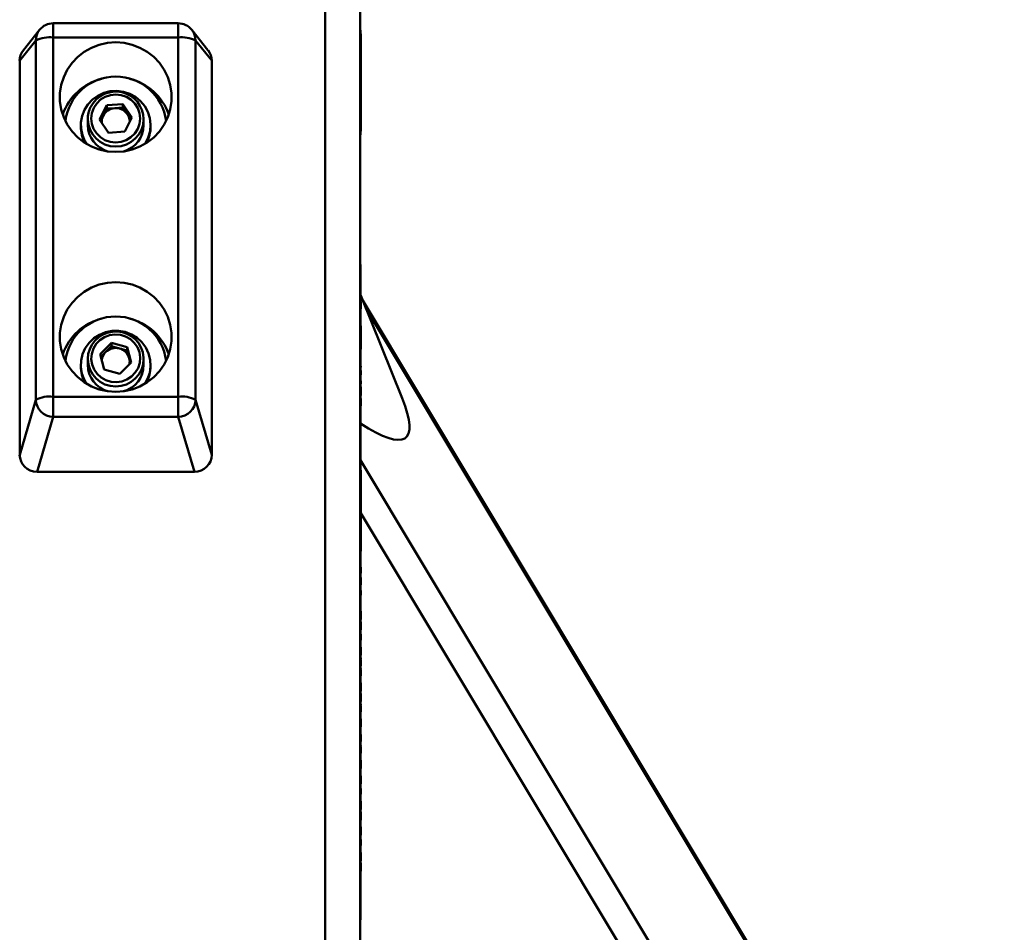
# Paper-space layout 'Лист1' of a CAD drawing. Units: millimetres. Extents: x -7550 to 77, y -1317 to 5201.
# Drawn here: x -5458 to -5176, y 4353 to 4614 of the extents above; entities that cross this region are included whole.
import ezdxf

# ---------------------------------------------------------------- set-up
doc = ezdxf.new("R2010")
doc.units = ezdxf.units.MM

psp = doc.layouts.new('Лист1')

# ---------------------------------------------------------------- linework, layer by layer
at = {"color": 7, "linetype": 'Continuous', "lineweight": 50}
for p, q in [((-5370.08, 4786.44), (-5370.08, 3781.22)), ((-5360.08, 4754.61), (-5360.08, 3781.07)), ((-5451.88, 4611.27), (-5456.52, 4605.48)), ((-5412.19, 4613.15), (-5447.98, 4613.15)), ((-5403.65, 4605.48), (-5408.29, 4611.27)), ((-5360.08, 4611.18), (-5359.98, 4611.18)), ((-5452.96, 4608.22), (-5457.58, 4602.45)), ((-5452.96, 4505.29), (-5452.96, 4608.22)), ((-5447.98, 4609.1), (-5447.98, 4506.17)), ((-5412.19, 4609.1), (-5447.98, 4609.1)), ((-5412.19, 4506.17), (-5412.19, 4609.1)), ((-5407.21, 4608.22), (-5407.21, 4505.29)), ((-5402.58, 4602.45), (-5407.21, 4608.22)), ((-5360.08, 4609.49), (-5359.98, 4609.49)), ((-5359.98, 4609.49), (-5359.98, 4586.25)), ((-5359.88, 4608.96), (-5359.98, 4608.96)), ((-5359.88, 4608.96), (-5359.88, 4585.72)), ((-5457.58, 4602.45), (-5457.58, 4489.53)), ((-5402.58, 4489.53), (-5402.58, 4602.45)), ((-5432.67, 4589.66), (-5434.7, 4585.57)), ((-5432.67, 4588.7), (-5433.69, 4586.66)), ((-5432.67, 4589.66), (-5428.05, 4589.97)), ((-5432.67, 4588.7), (-5432.67, 4589.66)), ((-5432.67, 4588.7), (-5430.36, 4588.86)), ((-5430.36, 4588.86), (-5428.05, 4589.02)), ((-5428.05, 4589.97), (-5425.46, 4586.2)), ((-5428.05, 4589.02), (-5428.05, 4589.97)), ((-5428.05, 4589.02), (-5426.75, 4587.13)), ((-5438.08, 4585.69), (-5438.08, 4583.98)), ((-5432.12, 4581.8), (-5434.7, 4585.57)), ((-5433.69, 4586.66), (-5434.43, 4585.17)), ((-5427.49, 4582.11), (-5425.46, 4586.2)), ((-5426.75, 4587.13), (-5425.74, 4585.64)), ((-5422.08, 4583.98), (-5422.08, 4585.69)), ((-5360.08, 4586.25), (-5359.98, 4586.25)), ((-5359.98, 4586.25), (-5359.98, 4585.72)), ((-5440.08, 4583.98), (-5440.08, 4583.59)), ((-5420.08, 4583.59), (-5420.08, 4583.98)), ((-5360.08, 4584.56), (-5359.98, 4584.56)), ((-5360.08, 4582.87), (-5359.98, 4582.87)), ((-5432.12, 4581.8), (-5427.49, 4582.11)), ((-5360.08, 4581.18), (-5359.98, 4581.18)), ((-5360.08, 4544.07), (-5359.98, 4544.07)), ((-5359.98, 4535.43), (-5360.08, 4535.68)), ((-5348.07, 4505.77), (-5359.88, 4535.18)), ((-5360.08, 4534.07), (-5359.98, 4534.07)), ((-5359.98, 4534.07), (-5359.98, 4366.25)), ((-5359.88, 4533.39), (-5359.98, 4533.39)), ((-5359.88, 4533.08), (-5359.98, 4533.08)), ((-5359.88, 4533.03), (-5359.98, 4533.03)), ((-5359.88, 4533.01), (-5359.98, 4533.01)), ((-5359.88, 4533.01), (-5359.88, 4531.34)), ((-5175.95, 4227.86), (-5359.31, 4533.76)), ((-5359.88, 4531.34), (-5359.98, 4531.34)), ((-5359.88, 4531.32), (-5359.98, 4531.32)), ((-5359.88, 4526.55), (-5359.98, 4526.55)), ((-5359.88, 4526.49), (-5359.98, 4526.49)), ((-5359.88, 4526.09), (-5359.98, 4526.09)), ((-5359.88, 4525.26), (-5359.98, 4525.26)), ((-5359.88, 4524.87), (-5359.98, 4524.87)), ((-5359.88, 4524.49), (-5359.98, 4524.49)), ((-5359.88, 4526.09), (-5359.88, 4526.09)), ((-5359.88, 4526.09), (-5359.88, 4525.26)), ((-5359.88, 4524.49), (-5359.88, 4520.71)), ((-5431.25, 4521.57), (-5434.55, 4518.37)), ((-5431.25, 4521.57), (-5426.79, 4520.37)), ((-5431.25, 4520.62), (-5431.25, 4521.57)), ((-5359.88, 4520.71), (-5359.98, 4520.71)), ((-5359.87, 4522.24), (-5359.88, 4522.24)), ((-5434.55, 4518.37), (-5433.38, 4513.97)), ((-5432.9, 4519.02), (-5434.35, 4517.61)), ((-5431.25, 4520.62), (-5432.9, 4519.02)), ((-5431.25, 4520.62), (-5429.02, 4520.01)), ((-5429.02, 4520.01), (-5426.79, 4519.41)), ((-5425.61, 4515.97), (-5426.79, 4520.37)), ((-5426.79, 4519.41), (-5426.79, 4520.37)), ((-5426.2, 4517.21), (-5426.79, 4519.41)), ((-5359.88, 4520.52), (-5359.98, 4520.52)), ((-5359.88, 4520.06), (-5359.98, 4520.06)), ((-5359.88, 4519.77), (-5359.98, 4519.77)), ((-5359.88, 4519.71), (-5359.98, 4519.71)), ((-5359.88, 4520.52), (-5359.88, 4520.06)), ((-5440.08, 4515.26), (-5440.08, 4514.88)), ((-5438.08, 4516.98), (-5438.08, 4515.26)), ((-5425.61, 4515.97), (-5428.91, 4512.77)), ((-5425.82, 4515.77), (-5426.2, 4517.21)), ((-5422.08, 4515.26), (-5422.08, 4516.98)), ((-5420.08, 4514.88), (-5420.08, 4515.26)), ((-5428.91, 4512.77), (-5433.38, 4513.97)), ((-5359.88, 4514.9), (-5359.98, 4514.9)), ((-5359.88, 4514.6), (-5359.98, 4514.6)), ((-5359.88, 4514.55), (-5359.98, 4514.55)), ((-5359.88, 4513.66), (-5359.98, 4513.66)), ((-5359.88, 4512.85), (-5359.98, 4512.85)), ((-5359.88, 4512.83), (-5359.98, 4512.83)), ((-5359.88, 4512.83), (-5359.98, 4512.83)), ((-5359.88, 4512.8), (-5359.98, 4512.8)), ((-5359.88, 4512.57), (-5359.98, 4512.57)), ((-5359.88, 4512.43), (-5359.98, 4512.43)), ((-5359.88, 4512.54), (-5359.88, 4512.43)), ((-5359.88, 4511.62), (-5359.98, 4511.62)), ((-5359.88, 4511.58), (-5359.98, 4511.58)), ((-5359.88, 4510.7), (-5359.98, 4510.7)), ((-5359.88, 4509.87), (-5359.98, 4509.87)), ((-5359.88, 4509.86), (-5359.98, 4509.86)), ((-5359.88, 4509.82), (-5359.98, 4509.82)), ((-5359.88, 4508.97), (-5359.98, 4508.97)), ((-5359.88, 4508.67), (-5359.98, 4508.67)), ((-5359.88, 4508.62), (-5359.98, 4508.62)), ((-5359.88, 4508.6), (-5359.98, 4508.6)), ((-5359.88, 4508.57), (-5359.98, 4508.57)), ((-5359.88, 4506.93), (-5359.98, 4506.93)), ((-5359.88, 4506.91), (-5359.98, 4506.91)), ((-5359.88, 4508.57), (-5359.88, 4506.93)), ((-5359.88, 4506.93), (-5359.88, 4506.93)), ((-5359.88, 4506.89), (-5359.88, 4506.51)), ((-5457.58, 4489.53), (-5452.96, 4505.29)), ((-5447.98, 4506.17), (-5412.19, 4506.17)), ((-5447.98, 4506.17), (-5447.98, 4500.41)), ((-5412.19, 4506.17), (-5412.19, 4500.41)), ((-5407.21, 4505.29), (-5402.58, 4489.53)), ((-5359.88, 4506.51), (-5359.98, 4506.51)), ((-5359.88, 4505.66), (-5359.98, 4505.66)), ((-5359.88, 4505.56), (-5359.98, 4505.56)), ((-5359.88, 4505.28), (-5359.98, 4505.28)), ((-5359.88, 4504.95), (-5359.98, 4504.95)), ((-5359.88, 4504.66), (-5359.98, 4504.66)), ((-5359.88, 4504.3), (-5359.98, 4504.3)), ((-5359.88, 4504.02), (-5359.98, 4504.02)), ((-5359.88, 4503.94), (-5359.98, 4503.94)), ((-5359.88, 4505.56), (-5359.88, 4505.28)), ((-5359.88, 4504.95), (-5359.88, 4504.66)), ((-5359.88, 4504.3), (-5359.88, 4504.02)), ((-5359.88, 4504.02), (-5359.88, 4503.96)), ((-5359.88, 4503.93), (-5359.88, 4503.54)), ((-5359.88, 4503.54), (-5359.98, 4503.54)), ((-5447.98, 4500.41), (-5452.6, 4484.64)), ((-5412.19, 4500.41), (-5447.98, 4500.41)), ((-5407.56, 4484.64), (-5412.19, 4500.41)), ((-5452.6, 4484.64), (-5407.56, 4484.64)), ((-5359.88, 4485.14), (-5359.98, 4485.14)), ((-5359.88, 4485.14), (-5359.88, 4467.81)), ((-5359.88, 4467.77), (-5359.98, 4467.77)), ((-5359.88, 4467.66), (-5359.98, 4467.66)), ((-5359.88, 4467.66), (-5359.88, 4462.52)), ((-5359.88, 4462.52), (-5359.98, 4462.52)), ((-5359.88, 4462.44), (-5359.98, 4462.44)), ((-5359.88, 4462.41), (-5359.98, 4462.41)), ((-5359.88, 4462.52), (-5359.88, 4462.5)), ((-5359.88, 4462.34), (-5359.88, 4461.9)), ((-5359.88, 4457.34), (-5359.98, 4457.34)), ((-5359.88, 4457.32), (-5359.98, 4457.32)), ((-5359.88, 4457.29), (-5359.98, 4457.29)), ((-5359.88, 4457.29), (-5359.88, 4455.65)), ((-5359.88, 4455.65), (-5359.98, 4455.65)), ((-5359.88, 4455.63), (-5359.98, 4455.63)), ((-5359.88, 4455.62), (-5359.98, 4455.62)), ((-5359.88, 4454.37), (-5359.98, 4454.37)), ((-5359.88, 4454.35), (-5359.98, 4454.35)), ((-5359.88, 4454.35), (-5359.88, 4452.68)), ((-5359.88, 4452.68), (-5359.98, 4452.68)), ((-5359.88, 4452.66), (-5359.98, 4452.66)), ((-5359.88, 4452.26), (-5359.98, 4452.26)), ((-5359.88, 4451.41), (-5359.98, 4451.41)), ((-5359.88, 4450.53), (-5359.98, 4450.53)), ((-5359.88, 4452.65), (-5359.88, 4452.26)), ((-5359.88, 4450), (-5359.98, 4450)), ((-5359.88, 4449.7), (-5359.98, 4449.7)), ((-5359.88, 4449.3), (-5359.98, 4449.3)), ((-5359.88, 4449.7), (-5359.88, 4449.3)), ((-5359.88, 4444.72), (-5359.98, 4444.72)), ((-5359.88, 4444.37), (-5359.98, 4444.37)), ((-5359.88, 4443.07), (-5359.98, 4443.07)), ((-5359.88, 4442.72), (-5359.98, 4442.72)), ((-5359.88, 4442.38), (-5359.98, 4442.38)), ((-5359.88, 4441.68), (-5359.98, 4441.68)), ((-5359.88, 4444.37), (-5359.88, 4443.07)), ((-5359.87, 4443.63), (-5359.88, 4443.63)), ((-5359.87, 4443.48), (-5359.88, 4443.48)), ((-5359.88, 4442.69), (-5359.88, 4442.38)), ((-5359.88, 4441.62), (-5359.98, 4441.62)), ((-5359.88, 4441.34), (-5359.98, 4441.34)), ((-5359.88, 4441.13), (-5359.98, 4441.13)), ((-5359.88, 4441.1), (-5359.98, 4441.1)), ((-5359.88, 4439.9), (-5359.98, 4439.9)), ((-5359.88, 4439.88), (-5359.98, 4439.88)), ((-5359.88, 4439.88), (-5359.98, 4439.88)), ((-5359.88, 4439.52), (-5359.98, 4439.52)), ((-5359.88, 4439.42), (-5359.98, 4439.42)), ((-5359.88, 4439.36), (-5359.98, 4439.36)), ((-5359.88, 4441.34), (-5359.88, 4441.23)), ((-5359.88, 4441.1), (-5359.88, 4439.9)), ((-5359.87, 4440.67), (-5359.88, 4440.67)), ((-5359.87, 4440.52), (-5359.88, 4440.52)), ((-5359.88, 4439.9), (-5359.88, 4439.88)), ((-5359.88, 4439.88), (-5359.88, 4439.52)), ((-5359.88, 4439.52), (-5359.88, 4439.42)), ((-5359.88, 4439.42), (-5359.88, 4439.36)), ((-5359.88, 4438.16), (-5359.98, 4438.16)), ((-5359.88, 4438.14), (-5359.98, 4438.14)), ((-5359.88, 4436.94), (-5359.98, 4436.94)), ((-5359.88, 4436.56), (-5359.98, 4436.56)), ((-5359.88, 4436.4), (-5359.98, 4436.4)), ((-5359.88, 4438.14), (-5359.88, 4436.94)), ((-5359.87, 4437.7), (-5359.88, 4437.7)), ((-5359.87, 4437.55), (-5359.88, 4437.55)), ((-5359.88, 4436.92), (-5359.88, 4436.56)), ((-5359.88, 4436.56), (-5359.88, 4436.4)), ((-5359.88, 4434.44), (-5359.98, 4434.44)), ((-5359.88, 4434.09), (-5359.98, 4434.09)), ((-5359.88, 4434.09), (-5359.88, 4432.79)), ((-5359.87, 4433.35), (-5359.88, 4433.35)), ((-5359.87, 4433.2), (-5359.88, 4433.2)), ((-5359.88, 4432.79), (-5359.98, 4432.79)), ((-5359.88, 4432.44), (-5359.98, 4432.44)), ((-5359.88, 4432.1), (-5359.98, 4432.1)), ((-5359.88, 4431.31), (-5359.98, 4431.31)), ((-5359.88, 4431), (-5359.98, 4431)), ((-5359.88, 4430.85), (-5359.98, 4430.85)), ((-5359.88, 4430.82), (-5359.98, 4430.82)), ((-5359.88, 4432.41), (-5359.88, 4432.1)), ((-5359.88, 4430.82), (-5359.88, 4429.63)), ((-5359.87, 4430.39), (-5359.88, 4430.39)), ((-5359.88, 4429.63), (-5359.98, 4429.63)), ((-5359.88, 4429.14), (-5359.98, 4429.14)), ((-5359.88, 4429.08), (-5359.98, 4429.08)), ((-5359.88, 4428.34), (-5359.98, 4428.34)), ((-5359.88, 4428.04), (-5359.98, 4428.04)), ((-5359.88, 4427.88), (-5359.98, 4427.88)), ((-5359.88, 4427.86), (-5359.98, 4427.86)), ((-5359.87, 4430.24), (-5359.88, 4430.24)), ((-5359.88, 4429.63), (-5359.88, 4429.14)), ((-5359.88, 4429.14), (-5359.88, 4429.08)), ((-5359.88, 4427.86), (-5359.88, 4426.66)), ((-5359.88, 4426.66), (-5359.98, 4426.66)), ((-5359.88, 4426.17), (-5359.98, 4426.17)), ((-5359.87, 4427.42), (-5359.88, 4427.42)), ((-5359.87, 4427.27), (-5359.88, 4427.27)), ((-5359.88, 4426.66), (-5359.88, 4426.17)), ((-5359.88, 4424.16), (-5359.98, 4424.16)), ((-5359.88, 4423.81), (-5359.98, 4423.81)), ((-5359.88, 4422.52), (-5359.98, 4422.52)), ((-5359.88, 4422.16), (-5359.98, 4422.16)), ((-5359.88, 4423.81), (-5359.88, 4422.52)), ((-5359.87, 4423.07), (-5359.88, 4423.07)), ((-5359.87, 4422.92), (-5359.88, 4422.92)), ((-5359.88, 4422.13), (-5359.88, 4421.82)), ((-5359.88, 4421.82), (-5359.98, 4421.82)), ((-5359.88, 4421.13), (-5359.98, 4421.13)), ((-5359.88, 4421.06), (-5359.98, 4421.06)), ((-5359.88, 4420.78), (-5359.98, 4420.78)), ((-5359.88, 4420.57), (-5359.98, 4420.57)), ((-5359.88, 4420.54), (-5359.98, 4420.54)), ((-5359.88, 4420.23), (-5359.98, 4420.23)), ((-5359.88, 4419.75), (-5359.98, 4419.75)), ((-5359.88, 4419.51), (-5359.98, 4419.51)), ((-5359.88, 4419.51), (-5359.98, 4419.51)), ((-5359.88, 4420.78), (-5359.88, 4420.68)), ((-5359.88, 4420.54), (-5359.88, 4420.23)), ((-5359.87, 4420.11), (-5359.88, 4420.11)), ((-5359.87, 4419.96), (-5359.88, 4419.96)), ((-5359.88, 4419.93), (-5359.88, 4419.84)), ((-5359.88, 4419.51), (-5359.88, 4418.97)), ((-5359.88, 4419.51), (-5359.88, 4419.51)), ((-5359.88, 4418.97), (-5359.98, 4418.97)), ((-5359.88, 4418.86), (-5359.98, 4418.86)), ((-5359.88, 4418.07), (-5359.98, 4418.07)), ((-5359.88, 4417.76), (-5359.98, 4417.76)), ((-5359.88, 4417.61), (-5359.98, 4417.61)), ((-5359.88, 4417.58), (-5359.98, 4417.58)), ((-5359.88, 4416.97), (-5359.98, 4416.97)), ((-5359.88, 4416.38), (-5359.98, 4416.38)), ((-5359.88, 4416.36), (-5359.98, 4416.36)), ((-5359.88, 4418.97), (-5359.88, 4418.86)), ((-5359.87, 4417.14), (-5359.88, 4417.14)), ((-5359.87, 4416.99), (-5359.88, 4416.99)), ((-5359.88, 4416.36), (-5359.88, 4416)), ((-5359.88, 4416), (-5359.98, 4416)), ((-5359.88, 4415.84), (-5359.98, 4415.84)), ((-5359.88, 4413.88), (-5359.98, 4413.88)), ((-5359.88, 4413.53), (-5359.98, 4413.53)), ((-5359.88, 4416), (-5359.88, 4415.84)), ((-5359.88, 4413.53), (-5359.88, 4412.24)), ((-5359.88, 4412.24), (-5359.98, 4412.24)), ((-5359.88, 4411.88), (-5359.98, 4411.88)), ((-5359.88, 4411.54), (-5359.98, 4411.54)), ((-5359.87, 4412.79), (-5359.88, 4412.79)), ((-5359.87, 4412.64), (-5359.88, 4412.64)), ((-5359.88, 4411.85), (-5359.88, 4411.54)), ((-5359.88, 4409.38), (-5359.98, 4409.38)), ((-5359.88, 4409.03), (-5359.98, 4409.03)), ((-5359.88, 4409.03), (-5359.88, 4407.74)), ((-5359.87, 4408.29), (-5359.88, 4408.29)), ((-5359.87, 4408.14), (-5359.88, 4408.14)), ((-5359.88, 4407.74), (-5359.98, 4407.74)), ((-5359.88, 4407.38), (-5359.98, 4407.38)), ((-5359.88, 4406.25), (-5359.98, 4406.25)), ((-5359.88, 4405.94), (-5359.98, 4405.94)), ((-5359.88, 4405.79), (-5359.98, 4405.79)), ((-5359.88, 4405.76), (-5359.98, 4405.76)), ((-5359.88, 4405.76), (-5359.88, 4404.57)), ((-5359.87, 4405.33), (-5359.88, 4405.33)), ((-5359.87, 4405.18), (-5359.88, 4405.18)), ((-5359.88, 4404.57), (-5359.98, 4404.57)), ((-5359.88, 4404.54), (-5359.98, 4404.54)), ((-5359.88, 4404.08), (-5359.98, 4404.08)), ((-5359.88, 4404.49), (-5359.88, 4404.08)), ((-5359.88, 4402.07), (-5359.98, 4402.07)), ((-5359.88, 4401.72), (-5359.98, 4401.72)), ((-5359.88, 4400.42), (-5359.98, 4400.42)), ((-5359.88, 4400.07), (-5359.98, 4400.07)), ((-5359.88, 4399.96), (-5359.98, 4399.96)), ((-5359.88, 4399.85), (-5359.98, 4399.85)), ((-5359.88, 4399.67), (-5359.98, 4399.67)), ((-5359.88, 4401.72), (-5359.88, 4400.42)), ((-5359.87, 4400.98), (-5359.88, 4400.98)), ((-5359.87, 4400.83), (-5359.88, 4400.83)), ((-5359.88, 4399.85), (-5359.88, 4399.67)), ((-5359.88, 4397.57), (-5359.98, 4397.57)), ((-5359.88, 4397.22), (-5359.98, 4397.22)), ((-5359.88, 4397.22), (-5359.88, 4395.92)), ((-5359.88, 4395.92), (-5359.98, 4395.92)), ((-5359.88, 4395.57), (-5359.98, 4395.57)), ((-5359.88, 4395.23), (-5359.98, 4395.23)), ((-5359.88, 4393.98), (-5359.98, 4393.98)), ((-5359.88, 4393.95), (-5359.98, 4393.95)), ((-5359.87, 4396.48), (-5359.88, 4396.48)), ((-5359.87, 4396.33), (-5359.88, 4396.33)), ((-5359.88, 4395.54), (-5359.88, 4395.23)), ((-5359.88, 4393.95), (-5359.88, 4392.75)), ((-5359.88, 4392.75), (-5359.98, 4392.75)), ((-5359.88, 4392.73), (-5359.98, 4392.73)), ((-5359.88, 4392.26), (-5359.98, 4392.26)), ((-5359.87, 4393.51), (-5359.88, 4393.51)), ((-5359.87, 4393.36), (-5359.88, 4393.36)), ((-5359.88, 4392.69), (-5359.88, 4392.26)), ((-5359.88, 4390.25), (-5359.98, 4390.25)), ((-5359.88, 4389.9), (-5359.98, 4389.9)), ((-5359.88, 4388.61), (-5359.98, 4388.61)), ((-5359.88, 4388.25), (-5359.98, 4388.25)), ((-5359.88, 4389.9), (-5359.88, 4388.61)), ((-5359.87, 4389.16), (-5359.88, 4389.16)), ((-5359.87, 4389.01), (-5359.88, 4389.01)), ((-5359.88, 4388.22), (-5359.88, 4388.02)), ((-5359.88, 4388.02), (-5359.98, 4388.02)), ((-5359.88, 4387.91), (-5359.98, 4387.91)), ((-5359.88, 4387.22), (-5359.98, 4387.22)), ((-5359.88, 4387.15), (-5359.98, 4387.15)), ((-5359.88, 4386.87), (-5359.98, 4386.87)), ((-5359.88, 4386.66), (-5359.98, 4386.66)), ((-5359.88, 4386.63), (-5359.98, 4386.63)), ((-5359.88, 4386.02), (-5359.98, 4386.02)), ((-5359.88, 4386.02), (-5359.98, 4386.02)), ((-5359.88, 4385.42), (-5359.98, 4385.42)), ((-5359.88, 4385.41), (-5359.98, 4385.41)), ((-5359.88, 4385.41), (-5359.98, 4385.41)), ((-5359.88, 4388.02), (-5359.88, 4387.91)), ((-5359.88, 4386.87), (-5359.88, 4386.76)), ((-5359.87, 4386.2), (-5359.88, 4386.2)), ((-5359.88, 4386.15), (-5359.88, 4386.1)), ((-5359.87, 4386.05), (-5359.88, 4386.05)), ((-5359.88, 4385.18), (-5359.98, 4385.18)), ((-5359.88, 4385.07), (-5359.98, 4385.07)), ((-5359.88, 4384.89), (-5359.98, 4384.89)), ((-5359.88, 4382.94), (-5359.98, 4382.94)), ((-5359.88, 4382.58), (-5359.98, 4382.58)), ((-5359.88, 4385.07), (-5359.88, 4384.89)), ((-5359.88, 4382.58), (-5359.88, 4381.29)), ((-5359.88, 4381.29), (-5359.98, 4381.29)), ((-5359.88, 4380.94), (-5359.98, 4380.94)), ((-5359.88, 4380.83), (-5359.98, 4380.83)), ((-5359.88, 4380.72), (-5359.98, 4380.72)), ((-5359.88, 4380.54), (-5359.98, 4380.54)), ((-5359.87, 4381.85), (-5359.88, 4381.85)), ((-5359.87, 4381.7), (-5359.88, 4381.7)), ((-5359.88, 4380.72), (-5359.88, 4380.54)), ((-5359.88, 4379.34), (-5359.98, 4379.34)), ((-5359.88, 4379.32), (-5359.98, 4379.32)), ((-5359.88, 4378.12), (-5359.98, 4378.12)), ((-5359.88, 4377.63), (-5359.98, 4377.63)), ((-5359.88, 4379.32), (-5359.88, 4378.12)), ((-5359.87, 4378.88), (-5359.88, 4378.88)), ((-5359.87, 4378.73), (-5359.88, 4378.73)), ((-5359.88, 4378.12), (-5359.88, 4377.63)), ((-5359.88, 4375.62), (-5359.98, 4375.62)), ((-5359.88, 4375.27), (-5359.98, 4375.27)), ((-5359.88, 4375.27), (-5359.88, 4373.97)), ((-5359.87, 4374.53), (-5359.88, 4374.53)), ((-5359.87, 4374.38), (-5359.88, 4374.38)), ((-5359.88, 4373.97), (-5359.98, 4373.97)), ((-5359.88, 4373.62), (-5359.98, 4373.62)), ((-5359.88, 4373.51), (-5359.98, 4373.51)), ((-5359.88, 4373.41), (-5359.98, 4373.41)), ((-5359.88, 4373.22), (-5359.98, 4373.22)), ((-5359.88, 4372.59), (-5359.98, 4372.59)), ((-5359.88, 4372.52), (-5359.98, 4372.52)), ((-5359.88, 4372.24), (-5359.98, 4372.24)), ((-5359.88, 4372.03), (-5359.98, 4372.03)), ((-5359.88, 4372.03), (-5359.98, 4372.03)), ((-5359.88, 4372.01), (-5359.98, 4372.01)), ((-5359.88, 4371.99), (-5359.98, 4371.99)), ((-5359.88, 4373.41), (-5359.88, 4373.22)), ((-5359.88, 4372.56), (-5359.88, 4372.56)), ((-5359.88, 4372.24), (-5359.88, 4372.13)), ((-5359.88, 4371.99), (-5359.88, 4370.81)), ((-5359.88, 4370.81), (-5359.98, 4370.81)), ((-5359.88, 4370.79), (-5359.98, 4370.79)), ((-5359.88, 4370.78), (-5359.98, 4370.78)), ((-5359.88, 4370.32), (-5359.98, 4370.32)), ((-5359.88, 4370.26), (-5359.98, 4370.26)), ((-5359.88, 4371.09), (-5359.87, 4371.09)), ((-5359.88, 4370.73), (-5359.88, 4370.32)), ((-5359.88, 4370.32), (-5359.88, 4370.26)), ((-5360.08, 4366.25), (-5359.98, 4366.25)), ((-5360.08, 4356.25), (-5359.98, 4356.25))]:
    psp.add_line(p, q, dxfattribs=at)
at = {"color": 8, "linetype": 'Continuous', "lineweight": 50}
for p, q in [((-5447.98, 4613.15), (-5447.98, 4609.1)), ((-5412.19, 4613.15), (-5412.19, 4609.1)), ((-5358.42, 4531.54), (-5175.57, 4226.49)), ((-5359.98, 4487.97), (-5175.57, 4180.31)), ((-5359.88, 4472.79), (-5182.12, 4176.23))]:
    psp.add_line(p, q, dxfattribs=at)
at = {"color": 7, "linetype": 'Continuous', "lineweight": 50, "flags": 128}
for points in [[(-5430.08, 4576.28), (-5427.7, 4576.46), (-5425.37, 4576.98), (-5423.14, 4577.84), (-5421.07, 4579.01), (-5419.2, 4580.48), (-5417.57, 4582.2), (-5416.23, 4584.14), (-5415.19, 4586.25), (-5414.48, 4588.49), (-5414.13, 4590.82), (-5414.13, 4593.16), (-5414.48, 4595.48), (-5415.19, 4597.73), (-5416.23, 4599.84), (-5417.57, 4601.78), (-5419.2, 4603.5), (-5421.07, 4604.97), (-5423.14, 4606.14), (-5425.37, 4607), (-5427.7, 4607.52), (-5430.08, 4607.7), (-5432.47, 4607.52), (-5434.8, 4607), (-5437.02, 4606.14), (-5439.1, 4604.97), (-5440.96, 4603.5), (-5442.59, 4601.78), (-5443.94, 4599.84), (-5444.98, 4597.73), (-5445.68, 4595.48), (-5446.04, 4593.16), (-5446.04, 4590.82), (-5445.68, 4588.49), (-5444.98, 4586.25), (-5443.94, 4584.14), (-5442.59, 4582.2), (-5440.96, 4580.48), (-5439.1, 4579.01), (-5437.02, 4577.84), (-5434.8, 4576.98), (-5432.47, 4576.46), (-5430.08, 4576.28)], [(-5421.71, 4578.6), (-5421.59, 4578.8), (-5420.74, 4580.47), (-5420.23, 4582.27), (-5420.08, 4584.13), (-5420.29, 4585.98), (-5420.86, 4587.76), (-5421.75, 4589.41), (-5422.95, 4590.86), (-5424.41, 4592.06), (-5426.07, 4592.97), (-5427.87, 4593.55), (-5429.76, 4593.79), (-5431.66, 4593.67), (-5433.5, 4593.2), (-5435.21, 4592.4), (-5436.75, 4591.3), (-5438.04, 4589.92), (-5439.04, 4588.34), (-5439.72, 4586.6), (-5440.05, 4584.76), (-5440.02, 4582.89), (-5439.63, 4581.07), (-5438.9, 4579.34), (-5438.45, 4578.6)], [(-5436.37, 4588.9), (-5436.9, 4587.45), (-5437.08, 4585.92), (-5436.92, 4584.39), (-5436.41, 4582.94), (-5435.58, 4581.63), (-5434.48, 4580.54), (-5433.16, 4579.71), (-5431.68, 4579.19), (-5430.12, 4579.01), (-5428.56, 4579.18), (-5427.08, 4579.68), (-5425.75, 4580.49), (-5424.63, 4581.57), (-5423.79, 4582.87), (-5423.27, 4584.32), (-5423.08, 4585.84), (-5423.25, 4587.37), (-5423.76, 4588.83), (-5424.58, 4590.14), (-5425.69, 4591.23), (-5427.01, 4592.06), (-5428.48, 4592.57), (-5430.04, 4592.75), (-5431.6, 4592.59), (-5433.08, 4592.09), (-5434.41, 4591.28), (-5435.53, 4590.2), (-5436.37, 4588.9)], [(-5430.08, 4507.57), (-5427.7, 4507.75), (-5425.37, 4508.27), (-5423.14, 4509.12), (-5421.07, 4510.3), (-5419.2, 4511.76), (-5417.57, 4513.48), (-5416.23, 4515.42), (-5415.19, 4517.54), (-5414.48, 4519.78), (-5414.13, 4522.1), (-5414.13, 4524.45), (-5414.48, 4526.77), (-5415.19, 4529.01), (-5416.23, 4531.13), (-5417.57, 4533.07), (-5419.2, 4534.79), (-5421.07, 4536.25), (-5423.14, 4537.43), (-5425.37, 4538.28), (-5427.7, 4538.81), (-5430.08, 4538.98), (-5432.47, 4538.81), (-5434.8, 4538.28), (-5437.02, 4537.43), (-5439.1, 4536.25), (-5440.96, 4534.79), (-5442.59, 4533.07), (-5443.94, 4531.13), (-5444.98, 4529.01), (-5445.68, 4526.77), (-5446.04, 4524.45), (-5446.04, 4522.1), (-5445.68, 4519.78), (-5444.98, 4517.54), (-5443.94, 4515.42), (-5442.59, 4513.48), (-5440.96, 4511.76), (-5439.1, 4510.3), (-5437.02, 4509.12), (-5434.8, 4508.27), (-5432.47, 4507.75), (-5430.08, 4507.57)], [(-5421.71, 4509.89), (-5420.94, 4511.27), (-5420.34, 4513.04), (-5420.09, 4514.89), (-5420.2, 4516.76), (-5420.67, 4518.57), (-5421.47, 4520.25), (-5422.59, 4521.76), (-5423.98, 4523.04), (-5425.59, 4524.03), (-5427.36, 4524.71), (-5429.23, 4525.04), (-5431.13, 4525.02), (-5433, 4524.65), (-5434.75, 4523.94), (-5436.34, 4522.92), (-5437.7, 4521.62), (-5438.79, 4520.08), (-5439.56, 4518.38), (-5439.99, 4516.56), (-5440.07, 4514.7), (-5439.78, 4512.85), (-5439.14, 4511.09), (-5438.45, 4509.89)], [(-5423.31, 4518.91), (-5423.87, 4520.34), (-5424.75, 4521.62), (-5425.89, 4522.67), (-5427.25, 4523.45), (-5428.74, 4523.91), (-5430.3, 4524.04), (-5431.85, 4523.82), (-5433.32, 4523.26), (-5434.62, 4522.4), (-5435.69, 4521.28), (-5436.48, 4519.95), (-5436.95, 4518.49), (-5437.08, 4516.95), (-5436.85, 4515.43), (-5436.29, 4513.99), (-5435.41, 4512.72), (-5434.27, 4511.67), (-5432.92, 4510.89), (-5431.42, 4510.43), (-5429.86, 4510.3), (-5428.31, 4510.52), (-5426.85, 4511.08), (-5425.55, 4511.94), (-5424.47, 4513.06), (-5423.68, 4514.38), (-5423.21, 4515.85), (-5423.09, 4517.39), (-5423.31, 4518.91)], [(-5422.34, 4518.97), (-5422.09, 4517.29), (-5422.08, 4516.98)]]:
    psp.add_lwpolyline(points, dxfattribs=at)
at = {"color": 8, "linetype": 'Continuous', "lineweight": 50}
for centre, radius, start, end in [((-5448.03, 4608.19), 4.93, 141.3188, 179.6221), ((-5412.14, 4608.19), 4.93, 0.3779, 38.6812), ((-5430.08, 4585.81), 8, 180.8104, 359.1896), ((-5430.08, 4517.09), 8, 180.8065, 359.1935)]:
    psp.add_arc(centre, radius, start, end, dxfattribs=at)
at = {"color": 7, "linetype": 'Continuous', "lineweight": 50}
for centre, radius, start, end in [((-5447.98, 4608.15), 5, 90, 141.2972), ((-5412.19, 4608.15), 5, 38.7028, 90), ((-5449.05, 4600.59), 8.57, 82.8091, 117.1333), ((-5411.12, 4600.59), 8.57, 62.8667, 97.1909), ((-5430.24, 4581.86), 15.88, 104.047, 161.018), ((-5430.08, 4583.35), 14.53, 7.1917, 172.8083), ((-5429.92, 4581.86), 15.88, 18.982, 75.953), ((-5430.1, 4585.56), 8.02, 0.9456, 153.467), ((-5430.35, 4585.69), 7.73, 153.49, 179.9894), ((-5430.1, 4584.85), 4.01, 93.6579, 153.261), ((-5430.07, 4584.83), 4.04, 34.6868, 94.0466), ((-5430.22, 4584.93), 3.88, 153.4934, 183.8525), ((-5429.96, 4584.93), 3.89, 0.6699, 34.5046), ((-5430.4, 4583.6), 9.68, 180.0351, 209.4538), ((-5430.18, 4584.04), 7.9, 180.4664, 254.2188), ((-5429.95, 4584.02), 7.87, 285.6162, 359.6985), ((-5429.76, 4583.6), 9.68, 330.5402, 359.9709), ((-5430.08, 4514.63), 14.53, 7.1912, 172.8088), ((-5430.24, 4513.15), 15.88, 104.047, 161.018), ((-5429.92, 4513.15), 15.88, 18.982, 75.953), ((-5430.07, 4516.85), 8.01, 15.2928, 179.1041), ((-5430.19, 4516.21), 3.91, 134.0142, 174.3159), ((-5430.08, 4516.09), 4.06, 74.8561, 133.9547), ((-5430.04, 4516.17), 3.98, 15.1929, 75.1966), ((-5430.19, 4515.32), 7.89, 180.438, 254.2473), ((-5429.95, 4515.31), 7.87, 285.6433, 359.6714), ((-5429.94, 4516.22), 3.87, 348.5919, 14.9344), ((-5430.41, 4514.88), 9.68, 180.0279, 209.461), ((-5429.76, 4514.88), 9.67, 330.5365, 359.9747), ((-5449.05, 4497.66), 8.57, 82.8091, 117.1333), ((-5447.93, 4505.44), 5.03, 181.7007, 269.4925), ((-5411.12, 4497.66), 8.57, 62.8667, 97.1909), ((-5412.23, 4505.44), 5.03, 270.5075, 358.2993)]:
    psp.add_arc(centre, radius, start, end, dxfattribs=at)
for centre, major_axis, ratio, start_param, end_param in [((-5452.57, 4602.42), (4.93, -0.97), 0.980892, 2.668989, 3.332981), ((-5407.6, 4602.42), (4.93, 0.97), 0.980892, 6.091797, 6.755789), ((-5430.67, 4592.08), (-83.67, 97.63), 0.136402, 2.71552, 3.524117), ((-5452.57, 4489.57), (4.93, 0.97), 0.980892, 2.950204, 4.513664), ((-5407.6, 4489.57), (4.93, -0.97), 0.980892, 4.911114, 6.474574)]:
    psp.add_ellipse(centre, major_axis=major_axis, ratio=ratio, start_param=start_param, end_param=end_param, dxfattribs=at)
for points, knots in [([(-5359.98, 4611.18), (-5359.98, 4611.15), (-5359.98, 4611.09), (-5359.98, 4610.58), (-5359.98, 4609.9), (-5359.98, 4609.49)], [0, 0, 0, 0, 0.2822883, 0.5607765, 1, 1, 1, 1]), ([(-5359.98, 4610.12), (-5359.98, 4610.1), (-5359.98, 4610.06), (-5359.98, 4609.84), (-5359.98, 4609.58), (-5359.98, 4609.49)], [0, 0, 0, 0, 0.404796, 0.799483, 1, 1, 1, 1]), ([(-5359.88, 4610.12), (-5359.88, 4610.1), (-5359.88, 4610.07), (-5359.88, 4609.71), (-5359.88, 4609.25), (-5359.88, 4608.96)], [0, 0, 0, 0, 0.283696, 0.560309, 1, 1, 1, 1]), ([(-5359.98, 4586.25), (-5359.98, 4585.95), (-5359.98, 4585.41), (-5359.98, 4584.82), (-5359.98, 4584.56)], [0, 0, 0, 0, 0.562954, 1, 1, 1, 1]), ([(-5359.98, 4585.72), (-5359.98, 4585.52), (-5359.98, 4585.1), (-5359.98, 4584.28), (-5359.98, 4583.73), (-5359.98, 4583.4)], [0, 0, 0, 0, 0.283694, 0.560319, 1, 1, 1, 1]), ([(-5359.88, 4585.72), (-5359.88, 4585.52), (-5359.88, 4585.1), (-5359.88, 4584.28), (-5359.88, 4583.73), (-5359.88, 4583.4)], [0, 0, 0, 0, 0.283694, 0.560319, 1, 1, 1, 1]), ([(-5359.98, 4584.56), (-5359.98, 4584.23), (-5359.98, 4583.64), (-5359.98, 4583.11), (-5359.98, 4582.87)], [0, 0, 0, 0, 0.556068, 1, 1, 1, 1]), ([(-5359.98, 4583.4), (-5359.98, 4583.21), (-5359.98, 4582.84), (-5359.98, 4582.36), (-5359.98, 4582.29), (-5359.98, 4582.24)], [0, 0, 0, 0, 0.283688, 0.560312, 1, 1, 1, 1]), ([(-5359.98, 4582.87), (-5359.98, 4582.6), (-5359.98, 4582.06), (-5359.98, 4581.37), (-5359.98, 4581.25), (-5359.98, 4581.18)], [0, 0, 0, 0, 0.282294, 0.560753, 1, 1, 1, 1]), ([(-5359.88, 4583.4), (-5359.88, 4583.21), (-5359.88, 4582.84), (-5359.88, 4582.36), (-5359.88, 4582.29), (-5359.88, 4582.24)], [0, 0, 0, 0, 0.283688, 0.560312, 1, 1, 1, 1]), ([(-5359.98, 4544.07), (-5359.98, 4544.03), (-5359.98, 4543.95), (-5359.98, 4543.11), (-5359.98, 4541.67), (-5359.98, 4539.61), (-5359.98, 4537), (-5359.98, 4535.1), (-5359.98, 4534.07)], [0, 0, 0, 0, 0.189558, 0.352369, 0.5, 0.647631, 0.810442, 1, 1, 1, 1]), ([(-5359.88, 4533.39), (-5359.88, 4533.35), (-5359.88, 4533.29), (-5359.88, 4533.2), (-5359.88, 4533.13), (-5359.88, 4533.09), (-5359.88, 4533.09), (-5359.88, 4533.08)], [0, 0, 0, 0, 0.202418, 0.377821, 0.543837, 0.75306, 1, 1, 1, 1]), ([(-5359.88, 4531.34), (-5359.88, 4531.33), (-5359.88, 4531.32), (-5359.88, 4531.32), (-5359.88, 4531.32)], [0, 0, 0, 0, 0.485425, 1, 1, 1, 1]), ([(-5359.88, 4526.49), (-5359.88, 4526.49), (-5359.88, 4526.49), (-5359.88, 4526.49), (-5359.88, 4526.49), (-5359.88, 4526.48), (-5359.88, 4526.45), (-5359.88, 4526.4), (-5359.88, 4526.27), (-5359.88, 4526.16), (-5359.88, 4526.09)], [0, 0, 0, 0, 0.009899, 0.020521, 0.032798, 0.055577, 0.08459, 0.232995, 0.46453, 1, 1, 1, 1]), ([(-5359.88, 4525.26), (-5359.88, 4525.22), (-5359.88, 4525.13), (-5359.88, 4525.02), (-5359.88, 4524.94), (-5359.88, 4524.88), (-5359.88, 4524.87), (-5359.88, 4524.87)], [0, 0, 0, 0, 0.210508, 0.388929, 0.552603, 0.755899, 1, 1, 1, 1]), ([(-5359.88, 4524.87), (-5359.88, 4524.87), (-5359.88, 4524.87), (-5359.88, 4524.85), (-5359.88, 4524.81), (-5359.88, 4524.75), (-5359.88, 4524.68), (-5359.88, 4524.59), (-5359.88, 4524.52), (-5359.88, 4524.49)], [0, 0, 0, 0, 0.173025, 0.315841, 0.43651, 0.548003, 0.672352, 0.819789, 1, 1, 1, 1]), ([(-5359.88, 4520.71), (-5359.88, 4520.68), (-5359.88, 4520.62), (-5359.88, 4520.55), (-5359.88, 4520.52)], [0, 0, 0, 0, 0.559566, 1, 1, 1, 1]), ([(-5359.88, 4520.06), (-5359.88, 4520.02), (-5359.88, 4519.96), (-5359.88, 4519.88), (-5359.88, 4519.81), (-5359.88, 4519.77), (-5359.88, 4519.77), (-5359.88, 4519.77)], [0, 0, 0, 0, 0.210473, 0.388871, 0.552541, 0.755858, 1, 1, 1, 1]), ([(-5359.88, 4514.9), (-5359.88, 4514.86), (-5359.88, 4514.8), (-5359.88, 4514.71), (-5359.88, 4514.64), (-5359.88, 4514.6), (-5359.88, 4514.6), (-5359.88, 4514.6)], [0, 0, 0, 0, 0.202148, 0.377386, 0.543351, 0.752695, 1, 1, 1, 1]), ([(-5359.88, 4513.66), (-5359.88, 4513.54), (-5359.88, 4513.29), (-5359.88, 4513.01), (-5359.88, 4512.85), (-5359.88, 4512.84), (-5359.88, 4512.83)], [0, 0, 0, 0, 0.274967, 0.53143, 0.746829, 1, 1, 1, 1]), ([(-5359.88, 4512.76), (-5359.88, 4512.73), (-5359.88, 4512.65), (-5359.88, 4512.6), (-5359.88, 4512.57)], [0, 0, 0, 0, 0.477439, 1, 1, 1, 1]), ([(-5359.88, 4510.7), (-5359.88, 4510.57), (-5359.88, 4510.33), (-5359.88, 4510.05), (-5359.88, 4509.89), (-5359.88, 4509.87), (-5359.88, 4509.87)], [0, 0, 0, 0, 0.274994, 0.531447, 0.746834, 1, 1, 1, 1]), ([(-5359.88, 4508.97), (-5359.88, 4508.94), (-5359.88, 4508.87), (-5359.88, 4508.78), (-5359.88, 4508.72), (-5359.88, 4508.67), (-5359.88, 4508.67), (-5359.88, 4508.67)], [0, 0, 0, 0, 0.202128, 0.377412, 0.543464, 0.752854, 1, 1, 1, 1]), ([(-5359.88, 4508.6), (-5359.88, 4508.6), (-5359.88, 4508.6), (-5359.88, 4508.58), (-5359.88, 4508.57)], [0, 0, 0, 0, 0.6294874, 1, 1, 1, 1]), ([(-5359.88, 4506.93), (-5359.88, 4506.93), (-5359.88, 4506.91), (-5359.88, 4506.91), (-5359.88, 4506.91)], [0, 0, 0, 0, 0.469357, 1, 1, 1, 1]), ([(-5359.88, 4505.66), (-5359.88, 4505.65), (-5359.88, 4505.64), (-5359.88, 4505.58), (-5359.88, 4505.56)], [0, 0, 0, 0, 0.614428, 1, 1, 1, 1]), ([(-5359.88, 4505.28), (-5359.88, 4505.26), (-5359.88, 4505.21), (-5359.88, 4505.09), (-5359.88, 4505), (-5359.88, 4504.95)], [0, 0, 0, 0, 0.2894, 0.637739, 1, 1, 1, 1]), ([(-5359.88, 4504.66), (-5359.88, 4504.6), (-5359.88, 4504.47), (-5359.88, 4504.35), (-5359.88, 4504.31), (-5359.88, 4504.3)], [0, 0, 0, 0, 0.428528, 0.837799, 1, 1, 1, 1]), ([(-5359.88, 4504.02), (-5359.88, 4503.99), (-5359.88, 4503.95), (-5359.88, 4503.94), (-5359.88, 4503.94)], [0, 0, 0, 0, 0.496583, 1, 1, 1, 1]), ([(-5359.88, 4467.77), (-5359.88, 4467.76), (-5359.88, 4467.76), (-5359.88, 4467.69), (-5359.88, 4467.66)], [0, 0, 0, 0, 0.629378, 1, 1, 1, 1]), ([(-5359.88, 4462.52), (-5359.88, 4462.5), (-5359.88, 4462.45), (-5359.88, 4462.45), (-5359.88, 4462.44)], [0, 0, 0, 0, 0.469505, 1, 1, 1, 1]), ([(-5359.88, 4457.32), (-5359.88, 4457.32), (-5359.88, 4457.32), (-5359.88, 4457.3), (-5359.88, 4457.29)], [0, 0, 0, 0, 0.629395, 1, 1, 1, 1]), ([(-5359.88, 4455.65), (-5359.88, 4455.65), (-5359.88, 4455.63), (-5359.88, 4455.63), (-5359.88, 4455.63)], [0, 0, 0, 0, 0.469441, 1, 1, 1, 1]), ([(-5359.88, 4450.66), (-5359.88, 4450.53), (-5359.88, 4450.37), (-5359.88, 4450.17), (-5359.88, 4450.12), (-5359.88, 4450.09)], [0, 0, 0, 0, 0.633139, 0.830121, 1, 1, 1, 1]), ([(-5359.88, 4450.53), (-5359.88, 4450.4), (-5359.88, 4450.16), (-5359.88, 4449.88), (-5359.88, 4449.72), (-5359.88, 4449.7), (-5359.88, 4449.7)], [0, 0, 0, 0, 0.275012, 0.531474, 0.746856, 1, 1, 1, 1]), ([(-5359.88, 4444.72), (-5359.88, 4444.72), (-5359.88, 4444.71), (-5359.88, 4444.68), (-5359.88, 4444.61), (-5359.88, 4444.5), (-5359.88, 4444.41), (-5359.88, 4444.37)], [0, 0, 0, 0, 0.210479, 0.388881, 0.552552, 0.755865, 1, 1, 1, 1]), ([(-5359.88, 4443.07), (-5359.88, 4443.03), (-5359.88, 4442.96), (-5359.88, 4442.86), (-5359.88, 4442.78), (-5359.88, 4442.73), (-5359.88, 4442.72), (-5359.88, 4442.72)], [0, 0, 0, 0, 0.210537, 0.388977, 0.552654, 0.755932, 1, 1, 1, 1]), ([(-5359.88, 4441.68), (-5359.88, 4441.67), (-5359.88, 4441.64), (-5359.88, 4441.63), (-5359.88, 4441.62)], [0, 0, 0, 0, 0.548547, 1, 1, 1, 1]), ([(-5359.88, 4441.62), (-5359.88, 4441.6), (-5359.88, 4441.55), (-5359.88, 4441.4), (-5359.88, 4441.34)], [0, 0, 0, 0, 0.581472, 1, 1, 1, 1]), ([(-5359.88, 4434.44), (-5359.88, 4434.44), (-5359.88, 4434.44), (-5359.88, 4434.4), (-5359.88, 4434.33), (-5359.88, 4434.22), (-5359.88, 4434.14), (-5359.88, 4434.09)], [0, 0, 0, 0, 0.210479, 0.388881, 0.552552, 0.755865, 1, 1, 1, 1]), ([(-5359.88, 4432.79), (-5359.88, 4432.75), (-5359.88, 4432.68), (-5359.88, 4432.58), (-5359.88, 4432.5), (-5359.88, 4432.45), (-5359.88, 4432.44), (-5359.88, 4432.44)], [0, 0, 0, 0, 0.210537, 0.388977, 0.552654, 0.755932, 1, 1, 1, 1]), ([(-5359.88, 4431.31), (-5359.88, 4431.26), (-5359.88, 4431.18), (-5359.88, 4431.08), (-5359.88, 4431.03), (-5359.88, 4431.01), (-5359.88, 4431), (-5359.88, 4431)], [0, 0, 0, 0, 0.276342, 0.530164, 0.668137, 0.82127, 1, 1, 1, 1]), ([(-5359.88, 4428.34), (-5359.88, 4428.3), (-5359.88, 4428.21), (-5359.88, 4428.12), (-5359.88, 4428.07), (-5359.88, 4428.04), (-5359.88, 4428.04), (-5359.88, 4428.04)], [0, 0, 0, 0, 0.276342, 0.530132, 0.668102, 0.821247, 1, 1, 1, 1]), ([(-5359.88, 4424.16), (-5359.88, 4424.16), (-5359.88, 4424.16), (-5359.88, 4424.12), (-5359.88, 4424.05), (-5359.88, 4423.94), (-5359.88, 4423.86), (-5359.88, 4423.81)], [0, 0, 0, 0, 0.210479, 0.388881, 0.552552, 0.755865, 1, 1, 1, 1]), ([(-5359.88, 4422.52), (-5359.88, 4422.48), (-5359.88, 4422.4), (-5359.88, 4422.3), (-5359.88, 4422.22), (-5359.88, 4422.17), (-5359.88, 4422.17), (-5359.88, 4422.16)], [0, 0, 0, 0, 0.210537, 0.388977, 0.552654, 0.755932, 1, 1, 1, 1]), ([(-5359.88, 4421.13), (-5359.88, 4421.11), (-5359.88, 4421.08), (-5359.88, 4421.07), (-5359.88, 4421.06)], [0, 0, 0, 0, 0.548887, 1, 1, 1, 1]), ([(-5359.88, 4421.06), (-5359.88, 4421.04), (-5359.88, 4421), (-5359.88, 4420.85), (-5359.88, 4420.78)], [0, 0, 0, 0, 0.581254, 1, 1, 1, 1]), ([(-5359.88, 4420.23), (-5359.88, 4420.14), (-5359.88, 4419.98), (-5359.88, 4419.82), (-5359.88, 4419.75)], [0, 0, 0, 0, 0.569544, 1, 1, 1, 1]), ([(-5359.88, 4419.75), (-5359.88, 4419.71), (-5359.88, 4419.63), (-5359.88, 4419.56), (-5359.88, 4419.53)], [0, 0, 0, 0, 0.60512, 1, 1, 1, 1]), ([(-5359.88, 4418.07), (-5359.88, 4418.02), (-5359.88, 4417.93), (-5359.88, 4417.84), (-5359.88, 4417.79), (-5359.88, 4417.76), (-5359.88, 4417.76), (-5359.88, 4417.76)], [0, 0, 0, 0, 0.276337, 0.530144, 0.668118, 0.821258, 1, 1, 1, 1]), ([(-5359.88, 4417.61), (-5359.88, 4417.6), (-5359.88, 4417.58), (-5359.88, 4417.42), (-5359.88, 4417.2), (-5359.88, 4417.05), (-5359.88, 4416.97)], [0, 0, 0, 0, 0.271279, 0.531845, 0.750269, 1, 1, 1, 1]), ([(-5359.88, 4416.97), (-5359.88, 4416.91), (-5359.88, 4416.78), (-5359.88, 4416.61), (-5359.88, 4416.47), (-5359.88, 4416.37), (-5359.88, 4416.36), (-5359.88, 4416.36)], [0, 0, 0, 0, 0.210645, 0.399649, 0.576884, 0.783114, 1, 1, 1, 1]), ([(-5359.88, 4413.88), (-5359.88, 4413.88), (-5359.88, 4413.88), (-5359.88, 4413.84), (-5359.88, 4413.77), (-5359.88, 4413.66), (-5359.88, 4413.58), (-5359.88, 4413.53)], [0, 0, 0, 0, 0.210508, 0.388929, 0.552603, 0.755899, 1, 1, 1, 1]), ([(-5359.88, 4413.72), (-5359.88, 4413.72), (-5359.88, 4413.71), (-5359.88, 4413.63), (-5359.88, 4413.61)], [0, 0, 0, 0, 0.8809597, 1, 1, 1, 1]), ([(-5359.88, 4412.24), (-5359.88, 4412.2), (-5359.88, 4412.12), (-5359.88, 4412.02), (-5359.88, 4411.94), (-5359.88, 4411.89), (-5359.88, 4411.89), (-5359.88, 4411.88)], [0, 0, 0, 0, 0.210537, 0.388977, 0.552654, 0.755932, 1, 1, 1, 1]), ([(-5359.88, 4412.16), (-5359.88, 4412.12), (-5359.88, 4412.02), (-5359.88, 4412.01), (-5359.88, 4412)], [0, 0, 0, 0, 0.4362327, 1, 1, 1, 1]), ([(-5359.88, 4409.38), (-5359.88, 4409.38), (-5359.88, 4409.38), (-5359.88, 4409.34), (-5359.88, 4409.27), (-5359.88, 4409.16), (-5359.88, 4409.08), (-5359.88, 4409.03)], [0, 0, 0, 0, 0.210508, 0.388929, 0.552603, 0.755899, 1, 1, 1, 1]), ([(-5359.88, 4407.74), (-5359.88, 4407.7), (-5359.88, 4407.62), (-5359.88, 4407.52), (-5359.88, 4407.44), (-5359.88, 4407.39), (-5359.88, 4407.39), (-5359.88, 4407.38)], [0, 0, 0, 0, 0.210537, 0.388977, 0.552654, 0.755932, 1, 1, 1, 1]), ([(-5359.88, 4406.25), (-5359.88, 4406.2), (-5359.88, 4406.12), (-5359.88, 4406.02), (-5359.88, 4405.97), (-5359.88, 4405.95), (-5359.88, 4405.95), (-5359.88, 4405.94)], [0, 0, 0, 0, 0.276453, 0.530223, 0.66813, 0.821226, 1, 1, 1, 1]), ([(-5359.88, 4402.07), (-5359.88, 4402.07), (-5359.88, 4402.06), (-5359.88, 4402.03), (-5359.88, 4401.96), (-5359.88, 4401.85), (-5359.88, 4401.76), (-5359.88, 4401.72)], [0, 0, 0, 0, 0.210479, 0.388881, 0.552552, 0.755865, 1, 1, 1, 1]), ([(-5359.88, 4400.42), (-5359.88, 4400.38), (-5359.88, 4400.31), (-5359.88, 4400.21), (-5359.88, 4400.13), (-5359.88, 4400.08), (-5359.88, 4400.07), (-5359.88, 4400.07)], [0, 0, 0, 0, 0.210537, 0.388977, 0.552654, 0.755932, 1, 1, 1, 1]), ([(-5359.88, 4400.17), (-5359.88, 4400.12), (-5359.88, 4400.04), (-5359.88, 4399.99), (-5359.88, 4399.96)], [0, 0, 0, 0, 0.556714, 1, 1, 1, 1]), ([(-5359.88, 4399.96), (-5359.88, 4399.93), (-5359.88, 4399.89), (-5359.88, 4399.86), (-5359.88, 4399.85)], [0, 0, 0, 0, 0.605482, 1, 1, 1, 1]), ([(-5359.88, 4397.57), (-5359.88, 4397.57), (-5359.88, 4397.56), (-5359.88, 4397.53), (-5359.88, 4397.46), (-5359.88, 4397.35), (-5359.88, 4397.26), (-5359.88, 4397.22)], [0, 0, 0, 0, 0.210479, 0.388881, 0.552552, 0.755865, 1, 1, 1, 1]), ([(-5359.88, 4395.92), (-5359.88, 4395.88), (-5359.88, 4395.81), (-5359.88, 4395.71), (-5359.88, 4395.63), (-5359.88, 4395.58), (-5359.88, 4395.57), (-5359.88, 4395.57)], [0, 0, 0, 0, 0.2105373, 0.3889772, 0.5526545, 0.7559322, 1, 1, 1, 1]), ([(-5359.88, 4390.25), (-5359.88, 4390.25), (-5359.88, 4390.25), (-5359.88, 4390.21), (-5359.88, 4390.14), (-5359.88, 4390.03), (-5359.88, 4389.95), (-5359.88, 4389.9)], [0, 0, 0, 0, 0.2104788, 0.3888814, 0.5525524, 0.7558652, 1, 1, 1, 1]), ([(-5359.88, 4390.09), (-5359.88, 4390.09), (-5359.88, 4390.08), (-5359.88, 4390.02), (-5359.88, 4390.01)], [0, 0, 0, 0, 0.686474, 1, 1, 1, 1]), ([(-5359.88, 4388.61), (-5359.88, 4388.57), (-5359.88, 4388.49), (-5359.88, 4388.39), (-5359.88, 4388.31), (-5359.88, 4388.26), (-5359.88, 4388.26), (-5359.88, 4388.25)], [0, 0, 0, 0, 0.210537, 0.388977, 0.552654, 0.755932, 1, 1, 1, 1]), ([(-5359.88, 4388.53), (-5359.88, 4388.49), (-5359.88, 4388.39), (-5359.88, 4388.38), (-5359.88, 4388.38)], [0, 0, 0, 0, 0.4572014, 1, 1, 1, 1]), ([(-5359.88, 4387.22), (-5359.88, 4387.2), (-5359.88, 4387.18), (-5359.88, 4387.16), (-5359.88, 4387.15)], [0, 0, 0, 0, 0.54843, 1, 1, 1, 1]), ([(-5359.88, 4387.15), (-5359.88, 4387.13), (-5359.88, 4387.09), (-5359.88, 4386.94), (-5359.88, 4386.87)], [0, 0, 0, 0, 0.581507, 1, 1, 1, 1]), ([(-5359.88, 4386.66), (-5359.88, 4386.65), (-5359.88, 4386.64), (-5359.88, 4386.56), (-5359.88, 4386.42), (-5359.88, 4386.24), (-5359.88, 4386.09), (-5359.88, 4386.02)], [0, 0, 0, 0, 0.191356, 0.368327, 0.544288, 0.762401, 1, 1, 1, 1]), ([(-5359.88, 4386.02), (-5359.88, 4385.95), (-5359.88, 4385.83), (-5359.88, 4385.67), (-5359.88, 4385.53), (-5359.88, 4385.43), (-5359.88, 4385.42), (-5359.88, 4385.41)], [0, 0, 0, 0, 0.200859, 0.382652, 0.555426, 0.764348, 1, 1, 1, 1]), ([(-5359.88, 4385.42), (-5359.88, 4385.37), (-5359.88, 4385.28), (-5359.88, 4385.21), (-5359.88, 4385.18)], [0, 0, 0, 0, 0.615392, 1, 1, 1, 1]), ([(-5359.88, 4385.18), (-5359.88, 4385.15), (-5359.88, 4385.11), (-5359.88, 4385.08), (-5359.88, 4385.07)], [0, 0, 0, 0, 0.605809, 1, 1, 1, 1]), ([(-5359.88, 4382.94), (-5359.88, 4382.94), (-5359.88, 4382.93), (-5359.88, 4382.89), (-5359.88, 4382.83), (-5359.88, 4382.72), (-5359.88, 4382.63), (-5359.88, 4382.58)], [0, 0, 0, 0, 0.210479, 0.388881, 0.552552, 0.755865, 1, 1, 1, 1]), ([(-5359.88, 4381.29), (-5359.88, 4381.25), (-5359.88, 4381.18), (-5359.88, 4381.08), (-5359.88, 4381), (-5359.88, 4380.94), (-5359.88, 4380.94), (-5359.88, 4380.94)], [0, 0, 0, 0, 0.210537, 0.388977, 0.552654, 0.755932, 1, 1, 1, 1]), ([(-5359.88, 4381.04), (-5359.88, 4380.99), (-5359.88, 4380.91), (-5359.88, 4380.85), (-5359.88, 4380.83)], [0, 0, 0, 0, 0.556206, 1, 1, 1, 1]), ([(-5359.88, 4380.83), (-5359.88, 4380.8), (-5359.88, 4380.76), (-5359.88, 4380.73), (-5359.88, 4380.72)], [0, 0, 0, 0, 0.605759, 1, 1, 1, 1]), ([(-5359.88, 4375.62), (-5359.88, 4375.62), (-5359.88, 4375.62), (-5359.88, 4375.58), (-5359.88, 4375.51), (-5359.88, 4375.4), (-5359.88, 4375.32), (-5359.88, 4375.27)], [0, 0, 0, 0, 0.210479, 0.388881, 0.552552, 0.755865, 1, 1, 1, 1]), ([(-5359.88, 4375.46), (-5359.88, 4375.46), (-5359.88, 4375.45), (-5359.88, 4375.36), (-5359.88, 4375.35)], [0, 0, 0, 0, 0.880998, 1, 1, 1, 1]), ([(-5359.88, 4373.97), (-5359.88, 4373.93), (-5359.88, 4373.86), (-5359.88, 4373.76), (-5359.88, 4373.68), (-5359.88, 4373.63), (-5359.88, 4373.62), (-5359.88, 4373.62)], [0, 0, 0, 0, 0.210508, 0.388929, 0.552603, 0.755899, 1, 1, 1, 1]), ([(-5359.88, 4373.87), (-5359.88, 4373.84), (-5359.88, 4373.76), (-5359.88, 4373.75), (-5359.88, 4373.74)], [0, 0, 0, 0, 0.346823, 1, 1, 1, 1]), ([(-5359.88, 4373.72), (-5359.88, 4373.68), (-5359.88, 4373.6), (-5359.88, 4373.54), (-5359.88, 4373.51)], [0, 0, 0, 0, 0.556602, 1, 1, 1, 1]), ([(-5359.88, 4373.51), (-5359.88, 4373.49), (-5359.88, 4373.44), (-5359.88, 4373.42), (-5359.88, 4373.41)], [0, 0, 0, 0, 0.605743, 1, 1, 1, 1]), ([(-5359.88, 4372.59), (-5359.88, 4372.57), (-5359.88, 4372.54), (-5359.88, 4372.53), (-5359.88, 4372.52)], [0, 0, 0, 0, 0.548875, 1, 1, 1, 1]), ([(-5359.88, 4372.52), (-5359.88, 4372.5), (-5359.88, 4372.46), (-5359.88, 4372.3), (-5359.88, 4372.24)], [0, 0, 0, 0, 0.581444, 1, 1, 1, 1]), ([(-5359.88, 4372.01), (-5359.88, 4372.01), (-5359.88, 4372.01), (-5359.88, 4371.99), (-5359.88, 4371.99)], [0, 0, 0, 0, 0.617238, 1, 1, 1, 1]), ([(-5359.88, 4370.81), (-5359.88, 4370.8), (-5359.88, 4370.79), (-5359.88, 4370.79), (-5359.88, 4370.79)], [0, 0, 0, 0, 0.487718, 1, 1, 1, 1]), ([(-5359.98, 4366.25), (-5359.98, 4365.22), (-5359.98, 4363.32), (-5359.98, 4360.71), (-5359.98, 4358.65), (-5359.98, 4357.21), (-5359.98, 4356.37), (-5359.98, 4356.29), (-5359.98, 4356.25)], [0, 0, 0, 0, 0.189561, 0.352373, 0.500006, 0.647636, 0.810445, 1, 1, 1, 1])]:
    psp.add_open_spline(points, degree=3, knots=knots, dxfattribs=at)

doc.saveas('drawing.dxf')
